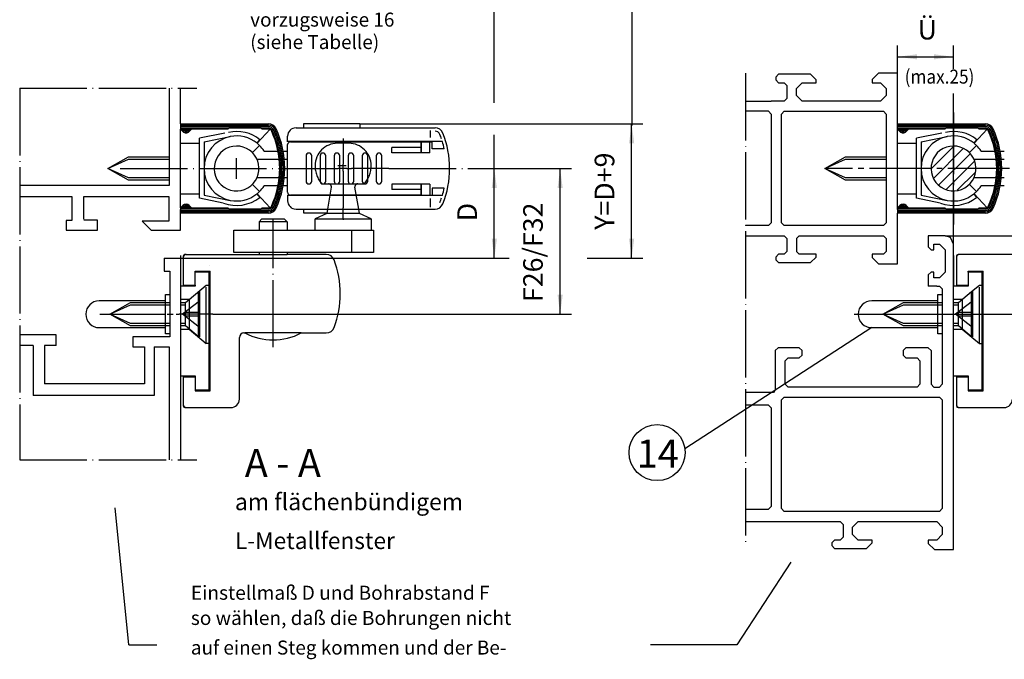
# Model space of a CAD drawing. Units: millimetres. Extents: x -1291 to -460, y 1049 to 1633.
# Drawn here: x -1138 to -962, y 1309 to 1423 of the extents above; entities that cross this region are included whole.
import ezdxf

# ---------------------------------------------------------------- set-up
doc = ezdxf.new("R2010")
doc.units = ezdxf.units.MM
for name, pattern in [('DASH_CENTER', [14, 11, -1, 1, -1]), ('DOT_CENTER', [14, 12, -1, 0, -1]), ('LONG_DASHED', [15, 10, -5])]:
    doc.linetypes.add(name, pattern=pattern)
doc.layers.add('1', color=7, linetype='Continuous')
doc.styles.add('CONVERTER_11', font='txt.shx', dxfattribs={"width": 0.9})
doc.styles.add('CONVERTER_12', font='txt.shx', dxfattribs={"width": 0.99})
doc.dimstyles.new('ME10_DIM_14', dxfattribs={"dimtxt": 3.5, "dimasz": 3.5, "dimexe": 2, "dimexo": 0, "dimgap": 2, "dimtad": 1, "dimdsep": 46, "dimtxsty": 'CONVERTER_11', "dimsah": 1, "dimcen": 0.09, "dimclrd": 3, "dimclre": 3, "dimclrt": 4, "dimadec": 0, "dimazin": 0, "dimtfac": 1, "dimtdec": 4, "dimtix": 1, "dimtmove": 0, "dimatfit": 3, "dimfxl": 0, "dimtolj": 1, "dimtzin": 0, "dimarcsym": 0})
doc.dimstyles.new('ME10_DIM_15', dxfattribs={"dimtxt": 3.5, "dimasz": 3.5, "dimexe": 2, "dimexo": 0, "dimgap": 2, "dimtad": 1, "dimdsep": 46, "dimtxsty": 'CONVERTER_11', "dimsah": 1, "dimcen": 0.09, "dimclrd": 3, "dimclre": 3, "dimclrt": 4, "dimadec": 0, "dimazin": 0, "dimtfac": 1, "dimtdec": 4, "dimtix": 1, "dimtmove": 0, "dimatfit": 3, "dimfxl": 0, "dimtolj": 1, "dimtzin": 0, "dimarcsym": 0})
doc.dimstyles.new('ME10_DIM_18', dxfattribs={"dimtxt": 3.5, "dimasz": 3.5, "dimexe": 2, "dimexo": 0, "dimgap": 2, "dimtad": 1, "dimdsep": 46, "dimtxsty": 'CONVERTER_11', "dimsah": 1, "dimcen": 0.09, "dimclrd": 3, "dimclre": 3, "dimclrt": 4, "dimadec": 0, "dimazin": 0, "dimtfac": 1, "dimtdec": 4, "dimtix": 1, "dimtmove": 0, "dimatfit": 3, "dimfxl": 0, "dimtolj": 1, "dimtzin": 0, "dimarcsym": 0})
doc.dimstyles.new('ME10_DIM_19', dxfattribs={"dimtxt": 3.5, "dimasz": 3.5, "dimexe": 2, "dimexo": 0, "dimgap": 2, "dimtad": 1, "dimdsep": 46, "dimtxsty": 'CONVERTER_11', "dimsah": 1, "dimcen": 0.09, "dimclrd": 3, "dimclre": 3, "dimclrt": 4, "dimadec": 0, "dimazin": 0, "dimtfac": 1, "dimtdec": 4, "dimtix": 1, "dimtmove": 0, "dimatfit": 3, "dimfxl": 0, "dimtolj": 1, "dimtzin": 0, "dimarcsym": 0})
doc.dimstyles.new('ME10_DIM_20', dxfattribs={"dimtxt": 3.5, "dimasz": 3.5, "dimexe": 2, "dimexo": 0, "dimgap": 2, "dimtad": 1, "dimdsep": 46, "dimtxsty": 'CONVERTER_11', "dimsah": 1, "dimcen": 0.09, "dimclrd": 3, "dimclre": 3, "dimclrt": 4, "dimadec": 0, "dimazin": 0, "dimtfac": 1, "dimtdec": 4, "dimtix": 1, "dimtmove": 0, "dimatfit": 3, "dimfxl": 0, "dimtolj": 1, "dimtzin": 0, "dimarcsym": 0})
doc.dimstyles.new('ME10_DIM_24', dxfattribs={"dimtxt": 3.5, "dimasz": 3.5, "dimexe": 2, "dimexo": 0, "dimgap": 2, "dimtad": 1, "dimdsep": 46, "dimtxsty": 'CONVERTER_11', "dimsah": 1, "dimcen": 0.09, "dimclrd": 3, "dimclre": 3, "dimclrt": 4, "dimadec": 0, "dimazin": 0, "dimtfac": 1, "dimtdec": 4, "dimtix": 1, "dimtmove": 0, "dimatfit": 3, "dimfxl": 0, "dimtolj": 1, "dimtzin": 0, "dimarcsym": 0})

# ---------------------------------------------------------------- blocks, each defined once
blk = doc.blocks.new('*D68')
at = {"layer": '1', "color": 3, "linetype": 'Continuous'}
for p, q in [((-949.47, 1404.23), (-903.44, 1404.23)), ((-905.44, 1384.23), (-905.44, 1404.23)), ((-972.97, 1384.23), (-923.59, 1384.23)), ((-913.73, 1384.23), (-903.44, 1384.23))]:
    blk.add_line(p, q, dxfattribs=at)
at = {"layer": '1', "color": 3}
for points in [[(-904.98, 1400.73), (-905.91, 1400.73), (-905.44, 1404.23)], [(-905.91, 1387.73), (-904.98, 1387.73), (-905.44, 1384.23)]]:
    blk.add_solid(points, dxfattribs=at)
at = {"layer": '1', "color": 4, "insert": (-907.44, 1385.68), "char_height": 3.5, "attachment_point": 7, "rotation": 90, "line_spacing_factor": 0.60024, "style": 'CONVERTER_11'}
blk.add_mtext('Y=D+9', dxfattribs=at)
blk = doc.blocks.new('*D69')
at = {"layer": '1', "color": 3, "linetype": 'Continuous'}
for p, q in [((-1077.32, 1404.23), (-1026.87, 1404.23)), ((-1028.87, 1380.23), (-1028.87, 1404.23)), ((-1109.32, 1380.23), (-1050.74, 1380.23)), ((-1036.83, 1380.23), (-1026.87, 1380.23))]:
    blk.add_line(p, q, dxfattribs=at)
at = {"layer": '1', "color": 3}
for points in [[(-1028.41, 1400.73), (-1029.33, 1400.73), (-1028.87, 1404.23)], [(-1029.33, 1383.73), (-1028.41, 1383.73), (-1028.87, 1380.23)]]:
    blk.add_solid(points, dxfattribs=at)
at = {"layer": '1', "color": 4, "insert": (-1030.87, 1385.3), "char_height": 3.5, "attachment_point": 7, "rotation": 90, "line_spacing_factor": 0.60024, "style": 'CONVERTER_11'}
blk.add_mtext('Y=D+9', dxfattribs=at)
blk = doc.blocks.new('*D72')
at = {"layer": '1', "color": 3, "linetype": 'Continuous'}
for p, q in [((-933.47, 1396.23), (-924.8, 1396.23)), ((-926.8, 1384.23), (-926.8, 1396.23)), ((-972.97, 1384.23), (-924.8, 1384.23))]:
    blk.add_line(p, q, dxfattribs=at)
at = {"layer": '1', "color": 3}
for points in [[(-926.34, 1392.73), (-927.26, 1392.73), (-926.8, 1396.23)], [(-927.26, 1387.73), (-926.34, 1387.73), (-926.8, 1384.23)]]:
    blk.add_solid(points, dxfattribs=at)
at = {"layer": '1', "color": 4, "insert": (-928.8, 1389.04), "char_height": 3.5, "attachment_point": 7, "rotation": 90, "line_spacing_factor": 0.60024, "style": 'CONVERTER_11'}
blk.add_mtext('D', dxfattribs=at)
blk = doc.blocks.new('*D73')
at = {"layer": '1', "color": 3, "linetype": 'Continuous'}
for p, q in [((-1057.59, 1396.23), (-1039.62, 1396.23)), ((-1041.62, 1370.23), (-1041.62, 1396.23)), ((-1103.57, 1370.23), (-1039.62, 1370.23))]:
    blk.add_line(p, q, dxfattribs=at)
at = {"layer": '1', "color": 3}
for points in [[(-1041.16, 1392.73), (-1042.08, 1392.73), (-1041.62, 1396.23)], [(-1042.08, 1373.73), (-1041.16, 1373.73), (-1041.62, 1370.23)]]:
    blk.add_solid(points, dxfattribs=at)
at = {"layer": '1', "color": 4, "insert": (-1043.62, 1372.41), "char_height": 3.5, "attachment_point": 7, "rotation": 90, "line_spacing_factor": 0.60024, "style": 'CONVERTER_11'}
blk.add_mtext('F26/F32', dxfattribs=at)
blk = doc.blocks.new('*D74')
at = {"layer": '1', "color": 3, "linetype": 'Continuous'}
for p, q in [((-1057.59, 1396.23), (-1051.36, 1396.23)), ((-1053.36, 1380.23), (-1053.36, 1396.23)), ((-1109.32, 1380.23), (-1051.36, 1380.23))]:
    blk.add_line(p, q, dxfattribs=at)
at = {"layer": '1', "color": 3}
for points in [[(-1052.9, 1392.73), (-1053.82, 1392.73), (-1053.36, 1396.23)], [(-1053.82, 1383.73), (-1052.9, 1383.73), (-1053.36, 1380.23)]]:
    blk.add_solid(points, dxfattribs=at)
at = {"layer": '1', "color": 4, "insert": (-1055.36, 1386.81), "char_height": 3.5, "attachment_point": 7, "rotation": 90, "line_spacing_factor": 0.60024, "style": 'CONVERTER_11'}
blk.add_mtext('D', dxfattribs=at)
blk = doc.blocks.new('*D78')
at = {"layer": '1', "color": 3, "linetype": 'Continuous'}
for p, q in [((-981.47, 1413.23), (-981.47, 1418.16)), ((-971.47, 1414.04), (-971.47, 1418.16)), ((-981.47, 1416.16), (-971.47, 1416.16)), ((-971.47, 1382.73), (-971.47, 1409.61))]:
    blk.add_line(p, q, dxfattribs=at)
at = {"layer": '1', "color": 3}
for points in [[(-977.97, 1416.62), (-977.97, 1415.7), (-981.47, 1416.16)], [(-974.97, 1415.7), (-974.97, 1416.62), (-971.47, 1416.16)]]:
    blk.add_solid(points, dxfattribs=at)
at = {"layer": '1', "color": 4, "insert": (-977.87, 1418.16), "char_height": 3.5, "attachment_point": 7, "rotation": 0.0001, "line_spacing_factor": 0.60024, "style": 'CONVERTER_11'}
blk.add_mtext('Ü', dxfattribs=at)
blk = doc.blocks.new('Kappe', base_point=(-996.74, 1357.13))
at = {"color": 4, "linetype": 'Continuous'}
for p, q in [((-1112.02, 1366.73), (-1112.02, 1373.73)), ((-1112.02, 1373.73), (-1111.22, 1373.73)), ((-974.27, 1373.73), (-973.47, 1373.73)), ((-974.27, 1366.73), (-974.27, 1373.73)), ((-1112.02, 1372.63), (-1123.82, 1372.63)), ((-974.27, 1372.63), (-986.07, 1372.63)), ((-1123.82, 1367.83), (-1112.02, 1367.83)), ((-986.07, 1367.83), (-974.27, 1367.83)), ((-1111.22, 1366.73), (-1112.02, 1366.73)), ((-973.47, 1366.73), (-974.27, 1366.73))]:
    blk.add_line(p, q, dxfattribs=at)
at = {"color": 3, "linetype": 'DASH_CENTER'}
for p, q in [((-1123.72, 1370.23), (-1111.22, 1370.23)), ((-985.97, 1370.23), (-973.47, 1370.23))]:
    blk.add_line(p, q, dxfattribs=at)
at = {"color": 4, "linetype": 'Continuous'}
for centre, start, end in [((-1123.82, 1370.23), 90, 180), ((-986.07, 1370.23), 90, 180), ((-1123.82, 1370.23), 180, 270), ((-986.07, 1370.23), 180, 270)]:
    blk.add_arc(centre, 2.4, start, end, dxfattribs=at)
at = {"layer": '1', "color": 3, "linetype": 'Continuous'}
blk.add_line((-986.07, 1367.83), (-1019.38, 1346.23), dxfattribs=at)
at = {"layer": '1', "color": 4, "linetype": 'Continuous'}
blk.add_circle((-1024.33, 1345.53), 5, dxfattribs=at)
at = {"layer": '1', "color": 4, "style": 'CONVERTER_12', "width": 0.99}
blk.add_text('14', height=5, dxfattribs=at).set_placement((-1027.97, 1342.87))
blk = doc.blocks.new('40445-EP-02__36', base_point=(-875.497, 1341.241))
at = {"layer": '1', "linetype": 'Continuous'}
h = blk.add_hatch(dxfattribs=at)
h.set_pattern_fill('_USER', color=3, scale=1.5, angle=45, pattern_type=0)
h.set_pattern_definition([(45, (0, 0), (-1.0606602, 1.0606602), [])])
h.paths.add_polyline_path([(-975.467, 1396.234), (-975.325, 1395.178), (-974.954, 1394.273), (-974.183, 1393.297), (-973.639, 1392.875), (-973.042, 1392.557), (-972.088, 1392.282), (-971.467, 1392.234), (-970.209, 1392.437), (-969.297, 1392.874), (-968.639, 1393.405), (-967.801, 1394.634), (-967.467, 1396.234), (-967.676, 1397.509), (-968.188, 1398.524), (-969.161, 1399.502), (-970.295, 1400.058), (-972.145, 1400.176), (-973.809, 1399.477), (-974.932, 1398.232), (-975.39, 1397.017)])
at = {"color": 3, "linetype": 'Continuous'}
for p, q in [((-1028.836, 1436.047), (-1028.836, 1403.922)), ((-1053.423, 1428.047), (-1053.423, 1407.936)), ((-1053.423, 1402.249), (-1053.423, 1395.557)), ((-1118.52, 1311.213), (-1120.948, 1335.711))]:
    blk.add_line(p, q, dxfattribs=at)
at = {"color": 4, "linetype": 'Continuous'}
for p, q in [((-1002.667, 1413.034), (-1003.167, 1412.534)), ((-1003.167, 1412.534), (-1003.167, 1412.034)), ((-1003.167, 1412.034), (-1002.667, 1411.534)), ((-996.967, 1413.034), (-1002.667, 1413.034)), ((-995.967, 1412.034), (-996.967, 1413.034)), ((-995.967, 1411.534), (-995.967, 1412.034)), ((-984.867, 1413.234), (-985.967, 1412.134)), ((-985.967, 1412.134), (-985.967, 1411.534)), ((-981.467, 1413.234), (-984.867, 1413.234)), ((-981.467, 1388.915), (-981.467, 1413.234)), ((-1111.322, 1410.541), (-1111.322, 1393.21)), ((-1109.322, 1404.203), (-1109.322, 1410.541)), ((-1002.667, 1411.534), (-1001.667, 1411.534)), ((-1001.667, 1411.534), (-1001.167, 1411.034)), ((-1001.167, 1411.034), (-1001.167, 1408.734)), ((-999.467, 1410.534), (-998.467, 1411.534)), ((-999.467, 1409.234), (-999.467, 1410.534)), ((-998.467, 1411.534), (-995.967, 1411.534)), ((-985.967, 1411.534), (-984.467, 1411.534)), ((-984.467, 1411.534), (-983.467, 1410.534)), ((-983.467, 1410.534), (-983.467, 1409.234)), ((-1008.566, 1408.234), (-1003.967, 1408.234)), ((-1001.667, 1408.234), (-1003.967, 1408.234)), ((-1001.167, 1408.734), (-1001.667, 1408.234)), ((-998.467, 1408.234), (-999.467, 1409.234)), ((-984.467, 1408.234), (-998.467, 1408.234)), ((-983.467, 1409.234), (-984.467, 1408.234)), ((-1004.467, 1406.434), (-1003.967, 1405.934)), ((-1002.167, 1405.934), (-1001.667, 1406.434)), ((-1001.667, 1406.434), (-983.967, 1406.434)), ((-983.967, 1406.434), (-983.467, 1405.934)), ((-1003.967, 1405.934), (-1003.967, 1386.534)), ((-1002.167, 1386.534), (-1002.167, 1405.934)), ((-983.467, 1405.934), (-983.467, 1386.534)), ((-1109.322, 1389.211), (-1109.322, 1403.257)), ((-1095.663, 1400.734), (-1093.322, 1403.234)), ((-1087.322, 1404.234), (-1077.322, 1404.234)), ((-1087.322, 1403.484), (-1087.322, 1404.234)), ((-1077.322, 1404.234), (-1077.322, 1403.484)), ((-967.808, 1400.734), (-965.467, 1403.234)), ((-1101.435, 1402.54), (-1105.923, 1401.637)), ((-1105.923, 1390.922), (-1105.923, 1401.637)), ((-1105.122, 1400.984), (-1100.466, 1401.92)), ((-1095.663, 1400.734), (-1095.159, 1401.354)), ((-973.58, 1402.54), (-978.067, 1401.637)), ((-978.067, 1390.922), (-978.067, 1401.637)), ((-977.267, 1400.984), (-972.61, 1401.92)), ((-967.808, 1400.734), (-967.303, 1401.354)), ((-1109.322, 1400.734), (-1105.923, 1400.734)), ((-1105.122, 1400.984), (-1105.122, 1391.484)), ((-1096.494, 1399.062), (-1095.221, 1400.335)), ((-981.467, 1400.734), (-978.067, 1400.734)), ((-977.267, 1400.984), (-977.267, 1391.484)), ((-968.639, 1399.062), (-967.366, 1400.335)), ((-1091.697, 1397.834), (-1095.656, 1397.834)), ((-1094.42, 1399.334), (-1091.924, 1399.334)), ((-1091.007, 1399.334), (-1090.322, 1399.334)), ((-1090.322, 1397.834), (-1090.798, 1397.834)), ((-963.841, 1397.834), (-967.801, 1397.834)), ((-966.565, 1399.334), (-964.068, 1399.334)), ((-963.152, 1399.334), (-962.467, 1399.334)), ((-962.467, 1397.834), (-962.943, 1397.834)), ((-1095.656, 1394.634), (-1091.697, 1394.634)), ((-1090.798, 1394.634), (-1090.322, 1394.634)), ((-967.801, 1394.634), (-963.841, 1394.634)), ((-962.943, 1394.634), (-962.467, 1394.634)), ((-1111.322, 1393.21), (-1138, 1393.21)), ((-1096.494, 1393.405), (-1095.221, 1392.132)), ((-1091.924, 1393.134), (-1094.42, 1393.134)), ((-1090.322, 1393.134), (-1091.007, 1393.134)), ((-968.639, 1393.405), (-967.366, 1392.132)), ((-964.068, 1393.134), (-966.565, 1393.134)), ((-962.467, 1393.134), (-963.152, 1393.134)), ((-1138, 1391.238), (-1128.702, 1391.238)), ((-1128.702, 1391.238), (-1128.702, 1386.934)), ((-1126.532, 1391.239), (-1111.425, 1391.239)), ((-1126.532, 1387.164), (-1126.532, 1391.239)), ((-1111.425, 1391.239), (-1111.425, 1386.837)), ((-1109.322, 1391.734), (-1105.923, 1391.734)), ((-1101.687, 1390.07), (-1105.923, 1390.922)), ((-1105.122, 1391.484), (-1100.466, 1390.548)), ((-1095.706, 1391.699), (-1095.202, 1391.078)), ((-1095.663, 1391.734), (-1093.322, 1389.234)), ((-981.467, 1391.734), (-978.067, 1391.734)), ((-973.832, 1390.07), (-978.067, 1390.922)), ((-977.267, 1391.484), (-972.61, 1390.548)), ((-967.851, 1391.699), (-967.346, 1391.078)), ((-967.808, 1391.734), (-965.467, 1389.234)), ((-1109.322, 1385.234), (-1109.322, 1388.915)), ((-1087.322, 1388.234), (-1087.322, 1388.984)), ((-1083.254, 1388.234), (-1087.322, 1388.234)), ((-1085.322, 1387.234), (-1075.322, 1387.234)), ((-1085.322, 1385.234), (-1085.322, 1387.234)), ((-981.467, 1379.234), (-981.467, 1388.265)), ((-1129.702, 1386.934), (-1129.702, 1385.234)), ((-1128.702, 1386.934), (-1129.702, 1386.934)), ((-1124.101, 1387.034), (-1126.532, 1387.034)), ((-1124.101, 1385.234), (-1124.101, 1387.034)), ((-1116.127, 1386.837), (-1114.523, 1385.234)), ((-1111.425, 1386.837), (-1116.127, 1386.837)), ((-1003.967, 1386.534), (-1004.467, 1386.034)), ((-1001.667, 1386.034), (-1002.167, 1386.534)), ((-983.967, 1386.034), (-1001.667, 1386.034)), ((-983.467, 1386.534), (-983.967, 1386.034)), ((-1129.702, 1385.234), (-1124.101, 1385.234)), ((-1114.523, 1385.234), (-1109.322, 1385.234)), ((-1099.822, 1381.234), (-1099.822, 1385.234)), ((-1099.822, 1385.234), (-1095.472, 1385.234)), ((-1090.322, 1385.234), (-1074.895, 1385.234)), ((-1078.822, 1385.175), (-1078.822, 1381.234)), ((-1074.895, 1385.234), (-1074.895, 1381.234)), ((-1008.566, 1384.234), (-1001.667, 1384.234)), ((-1001.667, 1384.234), (-1001.167, 1383.734)), ((-1001.167, 1383.734), (-1001.167, 1381.434)), ((-999.467, 1383.734), (-998.967, 1384.234)), ((-998.967, 1384.234), (-991.467, 1384.234)), ((-991.467, 1384.234), (-990.467, 1384.234)), ((-990.467, 1384.234), (-983.967, 1384.234)), ((-983.967, 1384.234), (-983.467, 1383.734)), ((-975.967, 1384.234), (-975.967, 1382.234)), ((-972.967, 1384.234), (-975.967, 1384.234)), ((-972.027, 1383.904), (-972.967, 1384.234)), ((-971.467, 1382.734), (-972.027, 1383.904)), ((-975.967, 1382.234), (-975.467, 1381.734)), ((-974.967, 1381.734), (-974.967, 1382.734)), ((-974.967, 1382.734), (-973.967, 1382.734)), ((-973.967, 1382.734), (-972.967, 1381.734)), ((-971.467, 1372.884), (-971.467, 1382.734)), ((-1112.224, 1380.234), (-1112.224, 1377.934)), ((-1112.224, 1380.234), (-1109.322, 1380.234)), ((-1109.322, 1380.234), (-1109.322, 1375.234)), ((-1108.822, 1380.584), (-1108.822, 1375.384)), ((-1108.322, 1380.884), (-1108.522, 1380.884)), ((-1074.895, 1381.234), (-1099.822, 1381.234)), ((-1089.822, 1380.884), (-1090.322, 1380.884)), ((-1084.822, 1380.884), (-1089.822, 1380.884)), ((-1083.331, 1380.884), (-1084.822, 1380.884)), ((-1081.427, 1381.234), (-1081.416, 1381.202)), ((-1002.667, 1380.934), (-1003.167, 1380.434)), ((-1003.167, 1380.434), (-1003.167, 1379.934)), ((-1001.667, 1380.934), (-1002.667, 1380.934)), ((-1001.167, 1381.434), (-1001.667, 1380.934)), ((-998.967, 1380.934), (-999.467, 1381.434)), ((-998.467, 1380.934), (-998.967, 1380.934)), ((-998.146, 1380.934), (-998.467, 1380.934)), ((-995.967, 1380.934), (-998.146, 1380.934)), ((-996.967, 1379.434), (-995.967, 1380.434)), ((-995.967, 1380.434), (-995.967, 1380.934)), ((-983.967, 1380.934), (-985.967, 1380.934)), ((-985.967, 1380.934), (-985.967, 1380.334)), ((-985.967, 1380.334), (-984.867, 1379.234)), ((-983.467, 1381.434), (-983.967, 1380.934)), ((-975.467, 1381.734), (-974.967, 1381.734)), ((-972.967, 1381.734), (-972.967, 1377.734)), ((-970.967, 1380.584), (-970.967, 1375.384)), ((-957.617, 1380.884), (-970.667, 1380.884)), ((-1003.167, 1379.934), (-1002.667, 1379.434)), ((-1002.667, 1379.434), (-996.967, 1379.434)), ((-984.867, 1379.234), (-981.467, 1379.234)), ((-1112.224, 1377.934), (-1111.219, 1377.934)), ((-1111.219, 1377.934), (-1111.219, 1366.215)), ((-1106.722, 1377.884), (-1104.022, 1377.884)), ((-1106.722, 1375.384), (-1106.722, 1377.884)), ((-1104.022, 1356.584), (-1104.022, 1377.884)), ((-975.467, 1377.734), (-975.967, 1377.234)), ((-975.967, 1377.234), (-975.967, 1375.234)), ((-974.967, 1377.734), (-975.467, 1377.734)), ((-974.967, 1376.734), (-974.967, 1377.734)), ((-973.967, 1376.734), (-974.967, 1376.734)), ((-972.967, 1377.734), (-973.967, 1376.734)), ((-968.867, 1377.884), (-966.167, 1377.884)), ((-968.867, 1377.734), (-968.867, 1377.884)), ((-966.167, 1356.584), (-966.167, 1377.884)), ((-1108.822, 1375.384), (-1106.722, 1375.384)), ((-974.467, 1375.234), (-973.967, 1375.234)), ((-973.967, 1375.234), (-973.467, 1374.734)), ((-970.967, 1375.384), (-968.867, 1375.384)), ((-1131.5, 1366.566), (-1138, 1366.566)), ((-1131.5, 1364.664), (-1131.5, 1366.566)), ((-1117.819, 1366.215), (-1117.819, 1364.415)), ((-1111.219, 1366.215), (-1117.819, 1366.215)), ((-1098.822, 1355.084), (-1098.822, 1366.084)), ((-1098.022, 1366.884), (-1097.822, 1366.884)), ((-1087.822, 1366.884), (-1083.331, 1366.884)), ((-971.467, 1365.134), (-971.467, 1367.584)), ((-1135.604, 1364.664), (-1135.604, 1355.734)), ((-1133.549, 1364.664), (-1133.549, 1357.815)), ((-1131.5, 1364.664), (-1133.549, 1364.664)), ((-1117.819, 1364.415), (-1115.719, 1364.415)), ((-1114.019, 1364.415), (-1111.322, 1364.415)), ((-1111.322, 1364.415), (-1111.322, 1344.218)), ((-1002.767, 1364.234), (-1003.267, 1363.734)), ((-1003.267, 1363.734), (-1003.267, 1356.734)), ((-998.967, 1364.234), (-1002.767, 1364.234)), ((-998.467, 1363.734), (-998.967, 1364.234)), ((-998.967, 1362.434), (-998.467, 1362.934)), ((-998.467, 1362.934), (-998.467, 1363.734)), ((-979.967, 1364.234), (-980.467, 1363.734)), ((-980.467, 1363.734), (-980.467, 1362.934)), ((-980.467, 1362.934), (-979.967, 1362.434)), ((-975.967, 1364.234), (-979.967, 1364.234)), ((-975.967, 1364.234), (-975.467, 1363.734)), ((-1001.467, 1361.934), (-1000.967, 1362.434)), ((-1001.467, 1357.734), (-1001.467, 1361.934)), ((-1000.967, 1362.434), (-998.967, 1362.434)), ((-979.967, 1362.434), (-977.967, 1362.434)), ((-977.967, 1362.434), (-977.467, 1361.934)), ((-977.467, 1361.934), (-977.467, 1361.434)), ((-1109.322, 1359.234), (-1109.322, 1344.218)), ((-1108.822, 1359.084), (-1108.822, 1353.884)), ((-1108.822, 1359.084), (-1106.722, 1359.084)), ((-1106.722, 1359.084), (-1106.722, 1356.584)), ((-973.467, 1360.434), (-973.467, 1357.734)), ((-971.467, 1328.234), (-971.467, 1359.734)), ((-970.967, 1359.084), (-970.967, 1353.884)), ((-970.967, 1359.084), (-968.867, 1359.084)), ((-1115.719, 1357.815), (-1133.549, 1357.815)), ((-1000.967, 1357.234), (-1001.467, 1357.734)), ((-977.967, 1357.234), (-977.467, 1357.734)), ((-975.467, 1357.734), (-974.967, 1357.234)), ((-973.967, 1357.234), (-973.467, 1357.734)), ((-1106.722, 1356.584), (-1104.022, 1356.584)), ((-1003.967, 1356.234), (-1008.566, 1356.234)), ((-1003.577, 1356.274), (-1003.967, 1356.234)), ((-1003.267, 1356.734), (-1003.577, 1356.274)), ((-977.967, 1357.234), (-1000.967, 1357.234)), ((-968.867, 1356.734), (-968.867, 1356.584)), ((-968.867, 1356.584), (-966.167, 1356.584)), ((-1004.467, 1354), (-1003.967, 1353.5)), ((-1002.167, 1354.934), (-1001.667, 1355.434)), ((-1002.167, 1335.534), (-1002.167, 1354.934)), ((-1001.667, 1355.434), (-973.967, 1355.434)), ((-973.967, 1355.434), (-973.467, 1354.934)), ((-973.467, 1354.934), (-973.467, 1335.534)), ((-1108.522, 1353.584), (-1100.322, 1353.584)), ((-1003.967, 1353.5), (-1003.967, 1335.934)), ((-970.667, 1353.584), (-962.467, 1353.584)), ((-1008.566, 1335.434), (-1004.467, 1335.434)), ((-1003.967, 1335.934), (-1004.467, 1335.434)), ((-1001.667, 1335.034), (-1002.167, 1335.534)), ((-973.967, 1335.034), (-1001.667, 1335.034)), ((-973.467, 1335.534), (-973.967, 1335.034)), ((-1008.566, 1333.234), (-991.667, 1333.234)), ((-991.667, 1333.234), (-991.167, 1332.734)), ((-991.167, 1332.734), (-991.167, 1330.434)), ((-989.467, 1332.234), (-988.467, 1333.234)), ((-988.467, 1333.234), (-974.467, 1333.234)), ((-974.467, 1333.234), (-973.467, 1332.234)), ((-989.467, 1330.934), (-989.467, 1332.234)), ((-988.467, 1329.934), (-989.467, 1330.934)), ((-973.467, 1330.934), (-974.467, 1329.934)), ((-973.467, 1332.234), (-973.467, 1330.934)), ((-992.667, 1329.934), (-993.167, 1329.434)), ((-993.167, 1329.434), (-993.167, 1328.934)), ((-991.667, 1329.934), (-992.667, 1329.934)), ((-991.167, 1330.434), (-991.667, 1329.934)), ((-985.967, 1329.934), (-988.467, 1329.934)), ((-986.967, 1328.434), (-985.967, 1329.434)), ((-985.967, 1329.434), (-985.967, 1329.934)), ((-974.467, 1329.934), (-975.967, 1329.934)), ((-975.967, 1329.934), (-975.967, 1329.334)), ((-975.967, 1329.334), (-974.867, 1328.234)), ((-993.167, 1328.934), (-992.667, 1328.434)), ((-992.667, 1328.434), (-986.967, 1328.434)), ((-974.867, 1328.234), (-971.467, 1328.234))]:
    blk.add_line(p, q, dxfattribs=at)
at = {"color": 3, "linetype": 'DASH_CENTER'}
for p, q in [((-971.467, 1406.234), (-971.467, 1386.234)), ((-1079.671, 1396.234), (-1081.21, 1396.234)), ((-1080.322, 1395.757), (-1080.322, 1397.027)), ((-1072.156, 1396.234), (-1078.822, 1396.234)), ((-933.467, 1396.234), (-994.209, 1396.234)), ((-1080.322, 1387.234), (-1080.322, 1389.234)), ((-1123.107, 1370.234), (-1110.607, 1370.234)), ((-1103.573, 1370.234), (-1109.573, 1370.234)), ((-989.163, 1370.234), (-972.222, 1370.234))]:
    blk.add_line(p, q, dxfattribs=at)
at = {"color": 4, "linetype": 'DASH_CENTER'}
blk.add_line((-1078.822, 1385.175), (-1078.822, 1385.234), dxfattribs=at)
at = {"color": 4, "linetype": 'Continuous'}
for centre, radius, start, end in [((-1099.322, 1396.234), 5.8, 101.36858, 258.63118), ((-1099.322, 1396.234), 6.6, 50.88373, 102.5757), ((-1099.322, 1396.234), 5.8, 50.88368, 101.36858), ((-971.467, 1396.234), 5.8, 101.36858, 258.63118), ((-971.467, 1396.234), 6.6, 50.88373, 102.5757), ((-971.467, 1396.234), 5.8, 50.88368, 101.36858), ((-1099.322, 1396.234), 4, 45.00124, 336.42188), ((-1099.322, 1396.234), 5.8, 45.0017, 50.88368), ((-1099.322, 1396.234), 5.8, 32.30832, 45.0017), ((-971.467, 1396.234), 4, 45.00124, 336.42188), ((-971.467, 1396.234), 5.8, 45.0017, 50.88368), ((-971.467, 1396.234), 5.8, 32.30832, 45.0017), ((-1099.322, 1396.234), 4, 336.42189, 45.00124), ((-971.467, 1396.234), 4, 336.42188, 45.00124), ((-1099.322, 1396.234), 5.8, 314.9983, 327.69168), ((-971.467, 1396.234), 5.8, 314.99829, 327.69168), ((-1099.322, 1396.234), 6.6, 249.09952, 308.63631), ((-1099.322, 1396.234), 5.8, 258.63118, 308.57092), ((-1099.322, 1396.234), 5.8, 309.11632, 314.99829), ((-971.467, 1396.234), 6.6, 249.09952, 308.63631), ((-971.467, 1396.234), 5.8, 258.63118, 308.57092), ((-971.467, 1396.234), 5.8, 309.11632, 314.99829), ((-1083.331, 1379.384), 1.5, 20.78356, 90), ((-1097.822, 1373.884), 17, 339.21644, 0), ((-1083.331, 1368.384), 1.5, 270, 339.21644)]:
    blk.add_arc(centre, radius, start, end, dxfattribs=at)
at = {"color": 1, "linetype": 'Continuous'}
for centre in [(-1099.322, 1396.234), (-971.467, 1396.234)]:
    blk.add_arc(centre, 5.8, 308.57092, 309.11632, dxfattribs=at)
at = {"layer": '1', "color": 3, "linetype": 'DOT_CENTER'}
for p, q in [((-1008.566, 1413.235), (-1008.566, 1328.808)), ((-1138, 1410.541), (-1138, 1344.218)), ((-1138, 1410.541), (-1106.415, 1410.541)), ((-1080.322, 1401.567), (-1080.322, 1397.027)), ((-1099.322, 1394.391), (-1099.322, 1398.055)), ((-1120.065, 1396.234), (-1081.21, 1396.234)), ((-1079.78, 1396.734), (-1081.243, 1396.734)), ((-1079.671, 1396.234), (-1078.822, 1396.234)), ((-1072.156, 1396.234), (-1057.595, 1396.234)), ((-1080.322, 1395.757), (-1080.322, 1389.234)), ((-1092.822, 1364.333), (-1092.822, 1387.234)), ((-1080.322, 1387.234), (-1080.322, 1387.071)), ((-1110.077, 1370.234), (-1109.573, 1370.234)), ((-1103.573, 1370.234), (-1103.32, 1370.234)), ((-972.222, 1370.234), (-936.66, 1370.234)), ((-1138, 1344.218), (-1106.415, 1344.218))]:
    blk.add_line(p, q, dxfattribs=at)
at = {"layer": '1', "color": 4, "linetype": 'Continuous'}
for p, q in [((-1004.467, 1406.434), (-1008.566, 1406.434)), ((-1109.322, 1404.203), (-1093.638, 1404.204)), ((-1109.322, 1404.203), (-1109.322, 1403.257)), ((-1109.322, 1403.953), (-1093.638, 1403.954)), ((-1109.322, 1403.703), (-1093.638, 1403.704)), ((-1109.322, 1403.453), (-1100.822, 1403.453)), ((-1108.888, 1402.818), (-1109.322, 1403.252)), ((-1109.177, 1403.203), (-1107.491, 1403.203)), ((-1108.916, 1402.953), (-1107.739, 1402.953)), ((-1107.272, 1403.303), (-1107.757, 1402.818)), ((-1107.272, 1403.303), (-1100.822, 1403.304)), ((-1100.622, 1403.504), (-1100.822, 1403.304)), ((-1100.622, 1403.504), (-1095.022, 1403.504)), ((-1094.822, 1403.304), (-1095.022, 1403.504)), ((-1094.871, 1403.454), (-1093.638, 1403.454)), ((-1094.822, 1403.304), (-1093.574, 1403.305)), ((-1088.722, 1403.484), (-1063.928, 1403.484)), ((-981.467, 1404.203), (-965.782, 1404.204)), ((-981.467, 1403.953), (-965.782, 1403.954)), ((-981.467, 1403.703), (-965.782, 1403.704)), ((-981.467, 1403.453), (-972.967, 1403.453)), ((-981.033, 1402.818), (-981.467, 1403.252)), ((-981.322, 1403.203), (-979.635, 1403.203)), ((-981.06, 1402.953), (-979.884, 1402.953)), ((-979.417, 1403.303), (-979.902, 1402.818)), ((-979.417, 1403.303), (-972.967, 1403.304)), ((-972.767, 1403.504), (-972.967, 1403.304)), ((-972.767, 1403.504), (-967.167, 1403.504)), ((-966.967, 1403.304), (-967.167, 1403.504)), ((-967.016, 1403.454), (-965.782, 1403.454)), ((-966.967, 1403.304), (-965.719, 1403.305)), ((-1108.576, 1402.703), (-1108.099, 1402.703)), ((-1090.222, 1400.984), (-1090.222, 1401.984)), ((-980.72, 1402.703), (-980.243, 1402.703)), ((-1062.62, 1401.034), (-1090.222, 1401.034)), ((-1090.222, 1391.984), (-1090.222, 1400.484)), ((-1089.722, 1400.984), (-1064.422, 1400.984)), ((-1087.796, 1400.984), (-1087.757, 1401.034)), ((-1087.522, 1401.034), (-1087.522, 1400.984)), ((-1073.822, 1400.984), (-1073.822, 1401.034)), ((-1122.274, 1396.234), (-1118.574, 1398.334)), ((-1118.574, 1398.334), (-1111.322, 1398.334)), ((-994.419, 1396.234), (-990.719, 1398.334)), ((-990.719, 1398.334), (-983.467, 1398.334)), ((-1118.574, 1394.134), (-1122.274, 1396.234)), ((-990.719, 1394.134), (-994.419, 1396.234)), ((-1111.322, 1394.134), (-1118.574, 1394.134)), ((-983.467, 1394.134), (-990.719, 1394.134)), ((-1090.222, 1391.484), (-1090.222, 1390.484)), ((-1062.62, 1391.434), (-1090.222, 1391.434)), ((-1066.422, 1391.484), (-1089.722, 1391.484)), ((-1087.757, 1391.434), (-1087.796, 1391.484)), ((-1087.522, 1391.484), (-1087.522, 1391.434)), ((-1073.822, 1391.434), (-1073.822, 1391.484)), ((-1109.322, 1389.215), (-1108.888, 1389.649)), ((-1109.322, 1389.211), (-1109.322, 1388.915)), ((-1100.822, 1389.014), (-1109.322, 1389.015)), ((-1107.491, 1389.265), (-1109.177, 1389.265)), ((-1107.739, 1389.515), (-1108.916, 1389.515)), ((-1108.099, 1389.765), (-1108.576, 1389.765)), ((-1107.757, 1389.649), (-1107.272, 1389.165)), ((-1100.822, 1389.164), (-1107.272, 1389.165)), ((-1100.822, 1389.164), (-1100.622, 1388.964)), ((-1095.022, 1388.963), (-1100.622, 1388.964)), ((-1095.022, 1388.963), (-1094.822, 1389.163)), ((-1093.638, 1389.013), (-1094.871, 1389.013)), ((-1093.574, 1389.163), (-1094.822, 1389.163)), ((-1088.722, 1388.984), (-1063.928, 1388.984)), ((-1083.116, 1388.984), (-1083.254, 1388.198)), ((-1077.39, 1388.198), (-1077.529, 1388.984)), ((-981.467, 1389.215), (-981.033, 1389.649)), ((-972.967, 1389.014), (-981.467, 1389.015)), ((-981.467, 1388.915), (-981.467, 1388.265)), ((-979.635, 1389.265), (-981.322, 1389.265)), ((-979.884, 1389.515), (-981.06, 1389.515)), ((-980.243, 1389.765), (-980.72, 1389.765)), ((-979.902, 1389.649), (-979.417, 1389.165)), ((-972.967, 1389.164), (-979.417, 1389.165)), ((-972.967, 1389.164), (-972.767, 1388.964)), ((-967.167, 1388.963), (-972.767, 1388.964)), ((-967.167, 1388.963), (-966.967, 1389.163)), ((-965.782, 1389.013), (-967.016, 1389.013)), ((-965.719, 1389.163), (-966.967, 1389.163)), ((-1093.638, 1388.763), (-1109.322, 1388.765)), ((-1093.638, 1388.513), (-1109.322, 1388.515)), ((-1093.638, 1388.263), (-1109.322, 1388.265)), ((-1095.322, 1386.734), (-1094.822, 1387.234)), ((-1094.822, 1387.234), (-1090.822, 1387.234)), ((-1090.822, 1387.234), (-1090.322, 1386.734)), ((-1083.254, 1388.198), (-1085.322, 1387.234)), ((-1077.39, 1388.198), (-1083.254, 1388.198)), ((-1075.322, 1387.234), (-1077.39, 1388.198)), ((-1075.322, 1387.234), (-1075.322, 1385.234)), ((-965.782, 1388.763), (-981.467, 1388.765)), ((-965.782, 1388.513), (-981.467, 1388.515)), ((-965.782, 1388.263), (-981.467, 1388.265)), ((-1095.322, 1386.734), (-1095.322, 1385.234)), ((-1090.322, 1386.734), (-1095.322, 1386.734)), ((-1090.322, 1386.734), (-1090.322, 1385.234)), ((-1004.467, 1386.034), (-1008.566, 1386.034)), ((-1095.472, 1385.234), (-1090.322, 1385.234)), ((-999.467, 1383.734), (-999.467, 1381.434)), ((-983.467, 1383.734), (-983.467, 1381.434)), ((-1109.322, 1380.734), (-1109.322, 1380.234)), ((-1108.322, 1380.884), (-1090.322, 1380.884)), ((-971.467, 1380.734), (-971.467, 1375.334)), ((-1104.222, 1377.734), (-1106.722, 1377.734)), ((-1104.222, 1356.734), (-1104.222, 1377.734)), ((-966.367, 1377.734), (-968.867, 1377.734)), ((-968.867, 1377.734), (-968.867, 1375.234)), ((-966.367, 1356.734), (-966.367, 1377.734)), ((-1106.722, 1375.234), (-1109.322, 1375.234)), ((-1109.322, 1375.234), (-1109.322, 1359.234)), ((-1106.722, 1375.384), (-1106.722, 1375.234)), ((-974.467, 1375.234), (-975.967, 1375.234)), ((-968.867, 1375.234), (-971.467, 1375.234)), ((-973.467, 1374.734), (-973.467, 1360.434)), ((-1121.917, 1370.234), (-1118.217, 1372.334)), ((-1118.217, 1372.334), (-1111.219, 1372.334)), ((-984.062, 1370.234), (-980.362, 1372.334)), ((-980.362, 1372.334), (-973.467, 1372.334)), ((-971.467, 1367.584), (-971.467, 1372.884)), ((-1118.217, 1368.134), (-1121.917, 1370.234)), ((-980.362, 1368.134), (-984.062, 1370.234)), ((-1111.219, 1368.134), (-1118.217, 1368.134)), ((-973.467, 1368.134), (-980.362, 1368.134)), ((-1087.822, 1366.884), (-1097.822, 1366.884)), ((-1135.604, 1364.664), (-1138, 1364.664)), ((-1115.719, 1364.415), (-1115.719, 1357.815)), ((-1114.019, 1364.415), (-1114.019, 1355.734)), ((-971.467, 1359.734), (-971.467, 1365.134)), ((-975.467, 1363.734), (-975.467, 1357.734)), ((-977.467, 1361.434), (-977.467, 1357.734)), ((-1109.322, 1359.234), (-1106.722, 1359.234)), ((-1106.722, 1359.234), (-1106.722, 1359.084)), ((-971.467, 1359.234), (-968.867, 1359.234)), ((-968.867, 1359.234), (-968.867, 1356.734)), ((-1114.019, 1355.734), (-1135.604, 1355.734)), ((-1106.722, 1356.734), (-1104.222, 1356.734)), ((-974.967, 1357.234), (-973.967, 1357.234)), ((-968.867, 1356.734), (-966.367, 1356.734)), ((-1004.467, 1354), (-1008.566, 1354))]:
    blk.add_line(p, q, dxfattribs=at)
at = {"layer": '1', "color": 7, "linetype": 'Continuous'}
for p, q in [((-1064.722, 1401.755), (-1064.722, 1403.008)), ((-1071.622, 1399.034), (-1071.622, 1399.984)), ((-1066.422, 1399.984), (-1071.622, 1399.984)), ((-1066.422, 1399.034), (-1066.422, 1400.984)), ((-1066.413, 1400.984), (-1066.413, 1399.034)), ((-1064.883, 1399.034), (-1064.883, 1400.984)), ((-1064.422, 1399.734), (-1064.422, 1400.984)), ((-1062.28, 1399.734), (-1064.422, 1399.734)), ((-1086.922, 1398.484), (-1086.922, 1393.984)), ((-1085.922, 1393.984), (-1085.922, 1398.484)), ((-1084.422, 1398.484), (-1084.422, 1393.984)), ((-1083.422, 1393.984), (-1083.422, 1398.484)), ((-1081.922, 1398.484), (-1081.922, 1393.984)), ((-1080.922, 1393.984), (-1080.922, 1398.484)), ((-1079.422, 1398.484), (-1079.422, 1393.984)), ((-1078.422, 1393.984), (-1078.422, 1398.484)), ((-1076.922, 1398.484), (-1076.922, 1393.984)), ((-1075.922, 1393.984), (-1075.922, 1398.484)), ((-1074.422, 1398.484), (-1074.422, 1393.984)), ((-1073.422, 1393.984), (-1073.422, 1398.484)), ((-1064.883, 1399.034), (-1071.622, 1399.034)), ((-1071.622, 1393.434), (-1071.622, 1392.484)), ((-1066.422, 1393.434), (-1071.622, 1393.434)), ((-1066.422, 1392.484), (-1071.622, 1392.484)), ((-1066.522, 1393.434), (-1066.413, 1393.434)), ((-1066.422, 1393.434), (-1066.422, 1391.484)), ((-1064.883, 1393.434), (-1066.413, 1393.434)), ((-1066.413, 1391.484), (-1066.413, 1393.434)), ((-1064.883, 1393.434), (-1064.883, 1391.484)), ((-1062.28, 1392.734), (-1064.422, 1392.734)), ((-1064.422, 1392.734), (-1064.422, 1391.484)), ((-1066.422, 1391.484), (-1064.883, 1391.484)), ((-1064.722, 1389.349), (-1064.722, 1390.867)), ((-1095.322, 1381.234), (-1095.322, 1380.884)), ((-1090.322, 1381.234), (-1090.322, 1380.884))]:
    blk.add_line(p, q, dxfattribs=at)
at = {"layer": '1', "color": 3, "linetype": 'LONG_DASHED'}
for p, q in [((-1079.322, 1400.734), (-1081.322, 1400.734)), ((-1084.122, 1393.484), (-1076.523, 1393.484)), ((-1082.426, 1392.897), (-1083.116, 1388.984)), ((-1077.529, 1388.984), (-1078.219, 1392.897)), ((-1107.761, 1372.884), (-1104.722, 1375.434)), ((-1104.722, 1365.034), (-1104.722, 1375.434)), ((-1104.722, 1375.434), (-1104.222, 1375.434)), ((-968.238, 1374.284), (-966.867, 1375.434)), ((-966.867, 1375.434), (-966.367, 1375.434)), ((-966.867, 1365.034), (-966.867, 1375.434)), ((-1106.093, 1366.184), (-1106.093, 1374.284)), ((-1105.917, 1374.284), (-1105.917, 1366.184)), ((-970.562, 1372.334), (-968.238, 1374.284)), ((-968.238, 1366.184), (-968.238, 1374.284)), ((-968.238, 1374.284), (-968.062, 1374.284)), ((-968.062, 1374.284), (-968.062, 1366.184)), ((-1107.761, 1372.884), (-1109.322, 1372.884)), ((-1109.322, 1372.334), (-1108.417, 1372.334)), ((-1109.322, 1371.914), (-1108.417, 1371.914)), ((-1105.917, 1372.584), (-1108.965, 1370.234)), ((-1107.761, 1372.884), (-1107.761, 1367.584)), ((-969.906, 1372.884), (-971.467, 1372.884)), ((-971.467, 1372.334), (-970.562, 1372.334)), ((-971.467, 1371.914), (-970.562, 1371.914)), ((-968.062, 1372.584), (-971.11, 1370.234)), ((-970.562, 1368.134), (-970.562, 1372.334)), ((-969.906, 1372.884), (-969.906, 1367.584)), ((-1105.917, 1367.884), (-1108.965, 1370.234)), ((-1105.917, 1370.564), (-1108.537, 1370.564)), ((-1108.537, 1369.904), (-1108.537, 1370.564)), ((-1105.917, 1369.904), (-1108.537, 1369.904)), ((-968.062, 1367.884), (-971.11, 1370.234)), ((-968.062, 1370.564), (-970.682, 1370.564)), ((-970.682, 1369.904), (-970.682, 1370.564)), ((-968.062, 1369.904), (-970.682, 1369.904)), ((-1108.417, 1368.554), (-1109.322, 1368.554)), ((-1108.417, 1368.134), (-1109.322, 1368.134)), ((-1106.093, 1366.184), (-1108.417, 1368.134)), ((-970.562, 1368.554), (-971.467, 1368.554)), ((-970.562, 1368.134), (-971.467, 1368.134)), ((-968.238, 1366.184), (-970.562, 1368.134)), ((-1109.322, 1367.584), (-1107.761, 1367.584)), ((-1107.761, 1367.584), (-1104.722, 1365.034)), ((-971.467, 1367.584), (-969.906, 1367.584)), ((-969.906, 1367.584), (-966.867, 1365.034)), ((-1104.222, 1365.034), (-1104.722, 1365.034))]:
    blk.add_line(p, q, dxfattribs=at)
at = {"layer": '1', "color": 3, "linetype": 'Continuous'}
for p, q in [((-1122.274, 1396.234), (-1118.574, 1397.914)), ((-1118.574, 1397.914), (-1111.322, 1397.914)), ((-994.419, 1396.234), (-990.719, 1397.914)), ((-990.719, 1397.914), (-983.467, 1397.914)), ((-1118.574, 1394.554), (-1122.274, 1396.234)), ((-990.719, 1394.554), (-994.419, 1396.234)), ((-1111.322, 1394.554), (-1118.574, 1394.554)), ((-983.467, 1394.554), (-990.719, 1394.554)), ((-1064.883, 1391.484), (-1064.422, 1391.484)), ((-1106.093, 1374.284), (-1105.917, 1374.284)), ((-1121.917, 1370.234), (-1118.217, 1371.914)), ((-1118.217, 1371.914), (-1111.219, 1371.914)), ((-1108.417, 1372.334), (-1107.761, 1372.884)), ((-1108.417, 1368.134), (-1108.417, 1372.334)), ((-984.062, 1370.234), (-980.362, 1371.914)), ((-980.362, 1371.914), (-973.467, 1371.914)), ((-1118.217, 1368.554), (-1121.917, 1370.234)), ((-980.362, 1368.554), (-984.062, 1370.234)), ((-1111.219, 1368.554), (-1118.217, 1368.554)), ((-973.467, 1368.554), (-980.362, 1368.554)), ((-1105.917, 1366.184), (-1106.093, 1366.184)), ((-966.867, 1365.034), (-966.367, 1365.034)), ((-1000.507, 1325.974), (-1010.108, 1311.213)), ((-1118.52, 1311.213), (-1113.52, 1311.213)), ((-1010.108, 1311.213), (-1025.52, 1311.213))]:
    blk.add_line(p, q, dxfattribs=at)
at = {"layer": '1', "color": 1, "linetype": 'Continuous'}
blk.add_line((-1104.127, 1379.012), (-1104.127, 1379.012), dxfattribs=at)
at = {"layer": '1', "color": 4, "linetype": 'LONG_DASHED'}
blk.add_line((-968.062, 1366.184), (-968.238, 1366.184), dxfattribs=at)
at = {"layer": '1', "color": 4, "linetype": 'Continuous'}
for centre, radius, start, end in [((-1093.638, 1402.704), 1.5, 24.67361, 90.00629), ((-1093.638, 1402.704), 1.25, 24.67361, 90.00629), ((-1093.638, 1402.704), 1, 24.67361, 90.00629), ((-1093.638, 1402.704), 0.75, 24.67361, 90.00629), ((-1093.574, 1402.805), 0.5, 24.91049, 90.00169), ((-1107.722, 1396.234), 16.1, 335.08951, 24.91049), ((-1107.722, 1396.234), 16.25, 335.32639, 24.67361), ((-1107.722, 1396.234), 16.5, 335.32639, 24.67361), ((-1107.722, 1396.234), 16.75, 335.32639, 24.67361), ((-1107.722, 1396.234), 17, 335.32639, 24.67361), ((-1088.722, 1401.984), 1.5, 90, 180), ((-1063.928, 1401.984), 1.5, 21.77531, 90), ((-965.782, 1402.704), 1.5, 24.67361, 90.00629), ((-965.782, 1402.704), 1.25, 24.67361, 90.00629), ((-965.782, 1402.704), 1, 24.67361, 90.00629), ((-965.782, 1402.704), 0.75, 24.67361, 90.00629), ((-965.719, 1402.805), 0.5, 24.91049, 90.00169), ((-979.867, 1396.234), 16.1, 335.08951, 24.91049), ((-979.867, 1396.234), 16.25, 335.32639, 24.67361), ((-979.867, 1396.234), 16.5, 335.32639, 24.67361), ((-979.867, 1396.234), 16.75, 335.32639, 24.67361), ((-979.867, 1396.234), 17, 335.32639, 24.67361), ((-1108.322, 1403.384), 0.8, 225, 315), ((-1078.322, 1396.234), 17, 338.22469, 21.77531), ((-980.467, 1403.384), 0.8, 225, 315), ((-1089.722, 1400.484), 0.5, 90, 180), ((-1089.722, 1391.984), 0.5, 180, 270), ((-1108.322, 1389.084), 0.8, 45, 135), ((-1093.638, 1389.763), 0.75, 269.99371, 335.32639), ((-1093.638, 1389.763), 1, 269.99371, 335.32639), ((-1093.638, 1389.763), 1.25, 269.99371, 335.32639), ((-1093.638, 1389.763), 1.5, 269.99371, 335.32639), ((-1093.574, 1389.663), 0.5, 269.99831, 335.08951), ((-1088.722, 1390.484), 1.5, 180, 270), ((-1063.928, 1390.484), 1.5, 270, 338.22469), ((-980.467, 1389.084), 0.8, 45, 135), ((-965.782, 1389.763), 0.75, 269.99371, 335.32639), ((-965.782, 1389.763), 1, 269.99371, 335.32639), ((-965.782, 1389.763), 1.25, 269.99371, 335.32639), ((-965.782, 1389.763), 1.5, 269.99371, 335.32639), ((-965.719, 1389.663), 0.5, 269.99831, 335.08951), ((-1108.322, 1380.384), 0.5, 90, 180), ((-1108.522, 1380.584), 0.3, 90, 180), ((-970.467, 1380.384), 0.5, 90, 180), ((-970.667, 1380.584), 0.3, 90, 180), ((-1097.822, 1373.884), 17, 0, 20.78356), ((-1098.022, 1366.084), 0.8, 90, 180), ((-1098.022, 1366.084), 0.8, 90, 180), ((-1092.822, 1376.259), 10.625, 241.92751, 298.07249), ((-1108.322, 1354.084), 0.5, 180, 270), ((-1108.522, 1353.884), 0.3, 180, 270), ((-1100.322, 1355.084), 1.5, 270, 0), ((-970.467, 1354.084), 0.5, 180, 270), ((-970.667, 1353.884), 0.3, 180, 270), ((-962.467, 1355.084), 1.5, 270, 0)]:
    blk.add_arc(centre, radius, start, end, dxfattribs=at)
at = {"layer": '1', "color": 7, "linetype": 'Continuous'}
for centre, radius, start, end in [((-1063.928, 1401.984), 0.92, 21.77531, 90), ((-1078.322, 1396.234), 16.42, 18.69558, 21.77531), ((-1078.322, 1396.234), 16.42, 12.30729, 16.99729), ((-1086.422, 1398.484), 0.5, 0, 180), ((-1083.922, 1398.484), 0.5, 0, 180), ((-1081.422, 1398.484), 0.5, 0, 180), ((-1078.922, 1398.484), 0.5, 0, 180), ((-1076.422, 1398.484), 0.5, 0, 180), ((-1073.922, 1398.484), 0.5, 0, 180), ((-1086.422, 1393.984), 0.5, 180, 0), ((-1083.922, 1393.984), 0.5, 180, 0), ((-1081.422, 1393.984), 0.5, 180, 0), ((-1078.922, 1393.984), 0.5, 180, 0), ((-1076.422, 1393.984), 0.5, 180, 0), ((-1073.922, 1393.984), 0.5, 180, 0), ((-1078.322, 1396.234), 16.42, 343.00271, 347.69271), ((-1078.322, 1396.234), 16.42, 338.22469, 341.4741)]:
    blk.add_arc(centre, radius, start, end, dxfattribs=at)
at = {"layer": '1', "color": 3, "linetype": 'LONG_DASHED'}
for centre, radius, start, end in [((-1081.322, 1396.734), 4, 90, 180), ((-1079.322, 1396.734), 4, 0, 90), ((-1080.322, 1396.734), 5, 180, 220.54172), ((-1080.322, 1396.734), 5, 319.45828, 0), ((-1082.918, 1392.984), 0.5, 350, 90), ((-1077.727, 1392.984), 0.5, 90, 190)]:
    blk.add_arc(centre, radius, start, end, dxfattribs=at)
at = {"color": 3, "style": 'CONVERTER_12', "width": 0.99}
for s, p in [('vorzugsweise 16', (-1096.892, 1421.547)), ('(siehe Tabelle)', (-1096.892, 1417.547)), ('auf einen Steg kommen und der Be-', (-1107.474, 1309.503))]:
    blk.add_text(s, height=2.5, dxfattribs=at).set_placement(p)
at = {"color": 1, "style": 'CONVERTER_12', "width": 0.99}
blk.add_text('A - A', height=5, dxfattribs=at).set_placement((-1097.859, 1341.178))
at = {"color": 4, "style": 'CONVERTER_12', "width": 0.99}
blk.add_text('L-Metallfenster', height=3, dxfattribs=at).set_placement((-1099.616, 1328.325))
at = {"color": 4, "insert": (-1099.616, 1334.325), "char_height": 3, "attachment_point": 7, "line_spacing_factor": 0.60024, "style": 'CONVERTER_12'}
blk.add_mtext('am flächenbündigem', dxfattribs=at)
at = {"color": 3, "char_height": 2.5, "attachment_point": 7, "line_spacing_factor": 0.60024, "style": 'CONVERTER_12'}
for s, insert in [('Einstellmaß D und Bohrabstand F', (-1107.474, 1318.503)), ('so wählen, daß die Bohrungen nicht', (-1107.474, 1314.003))]:
    blk.add_mtext(s, dxfattribs=dict(at, insert=insert))
at = {"layer": '1', "color": 4, "style": 'CONVERTER_11', "width": 0.9}
blk.add_text('(max.25)', height=2.5, dxfattribs=at).set_placement((-980.185, 1411.378))
at = {"layer": '1'}
dim = blk.add_linear_dim(base=(-981.467, 1416.157), p1=(-971.467, 1382.734), p2=(-981.467, 1413.234), text='Ü', dimstyle='ME10_DIM_24', dxfattribs=at)
dim.commit()
dim.dimension.update_dxf_attribs({"geometry": '*D78', "text_midpoint": (-976.641, 1420.213), "text_rotation": 0.00014})
for base, p1, p2, text, dimstyle, picture, middle in [((-1028.874, 1404.234), (-1109.322, 1380.234), (-1077.322, 1404.234), 'Y=D+9', 'ME10_DIM_15', '*D69', (-1032.624, 1392.648)), ((-905.445, 1404.234), (-972.967, 1384.234), (-949.467, 1404.234), 'Y=D+9', 'ME10_DIM_14', '*D68', (-909.195, 1393.027)), ((-1053.357, 1380.234), (-1057.595, 1396.234), (-1109.322, 1380.234), 'D', 'ME10_DIM_20', '*D74', (-1057.107, 1388.037)), ((-1041.619, 1370.234), (-1057.595, 1396.234), (-1103.573, 1370.234), 'F26/F32', 'ME10_DIM_19', '*D73', (-1045.369, 1382.906)), ((-926.801, 1384.234), (-933.467, 1396.234), (-972.967, 1384.234), 'D', 'ME10_DIM_18', '*D72', (-930.551, 1390.263))]:
    dim = blk.add_linear_dim(base=base, p1=p1, p2=p2, angle=90, text=text, dimstyle=dimstyle, dxfattribs=at)
    dim.commit()
    dim.dimension.update_dxf_attribs({"geometry": picture, "text_midpoint": middle, "text_rotation": 90})

msp = doc.modelspace()

# ---------------------------------------------------------------- block references
msp.add_blockref('40445-EP-02__36', (-875.5, 1341.24))
at = {"layer": '1'}
msp.add_blockref('Kappe', (-996.74, 1357.13), dxfattribs=at)

doc.saveas('drawing.dxf')
